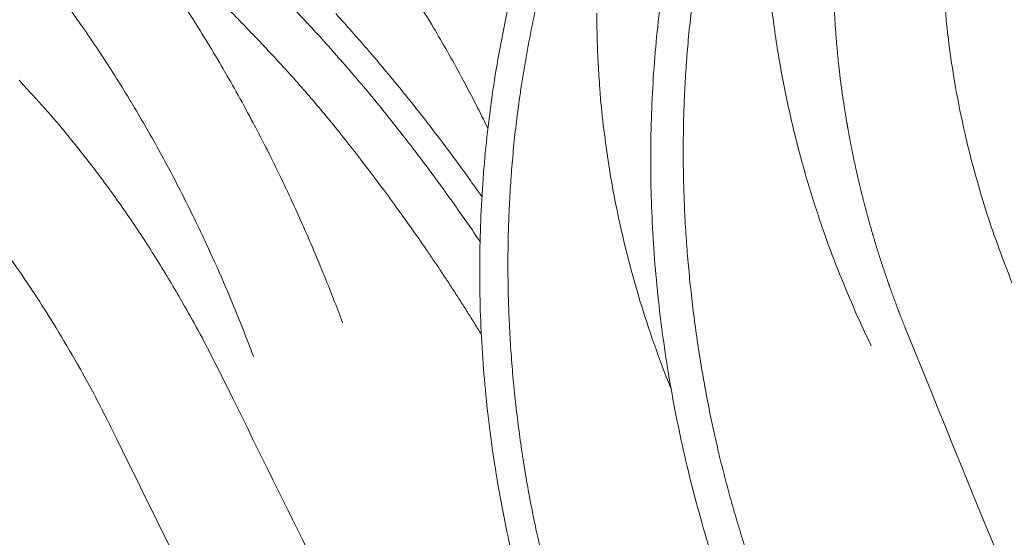
# Model space of a CAD drawing. Units: millimetres. Extents: x 157 to 1067, y -267 to 1071.
# Drawn here: x 689 to 691, y 101 to 102 of the extents above; entities that cross this region are included whole.
import ezdxf

# ---------------------------------------------------------------- set-up
doc = ezdxf.new("R2010")
doc.units = ezdxf.units.MM
doc.header["$LTSCALE"] = 63.5
doc.layers.add('Visible Edges(A H Standard)', color=7, linetype='Continuous', lineweight=18)
doc.layers.add('Visible Tangent Edges(A H Standard)', color=7, linetype='Continuous', lineweight=18)

msp = doc.modelspace()

# ---------------------------------------------------------------- linework, layer by layer
at = {"layer": 'Visible Edges(A H Standard)', "lineweight": 5, "flags": 128}
for points in [[(689.6333, 102.4587, -0.007831), (689.7005, 102.3887), (689.701, 102.3882, -0.007582), (689.7669, 102.3151), (689.7674, 102.3146, -0.007368), (689.832, 102.2386), (689.8372, 102.2322, -0.007184), (689.8908, 102.1652), (689.8971, 102.1572, -0.004807), (689.9368, 102.1051, -0.00413), (689.9756, 102.0523), (689.9831, 102.0419, -0.007978), (690.0353, 101.9671), (690.0437, 101.9546), (690.0442, 101.9538)], [(690.1091, 102.4587, 0.008716), (690.0913, 102.3779), (690.0913, 102.3778, 0.008677), (690.0763, 102.2962), (690.0763, 102.2961, 0.008612), (690.0641, 102.2138), (690.0641, 102.2137, 0.008559), (690.0547, 102.1309), (690.0547, 102.1308, 0.00852), (690.0482, 102.0476), (690.0482, 102.0475, 0.00849), (690.0445, 101.9639), (690.0445, 101.9638, 0.00848), (690.0436, 101.88), (690.0436, 101.8799, 0.008448), (690.0455, 101.7959), (690.0455, 101.7958, 0.008394), (690.0503, 101.7118), (690.0503, 101.7117, 0.008354), (690.058, 101.6278), (690.058, 101.6277, 0.008327), (690.0684, 101.544), (690.0684, 101.5439, 0.008311), (690.0817, 101.4604), (690.0817, 101.4604, 0.008315), (690.0977, 101.3772), (690.0977, 101.3772, 0.008294), (690.1165, 101.2945, 0.008256)], [(690.4048, 102.4418, 0.00833), (690.3956, 102.3612), (690.3956, 102.361, 0.008246), (690.389, 102.2798), (690.389, 102.2797, 0.008177), (690.3851, 102.198), (690.3851, 102.1978, 0.008118), (690.3838, 102.1158), (690.3838, 102.1156, 0.00808), (690.3852, 102.0332), (690.3852, 102.0331, 0.008023), (690.3893, 101.9505), (690.3893, 101.9504, 0.007949), (690.396, 101.8677), (690.396, 101.8676, 0.007889), (690.4054, 101.785), (690.4054, 101.7849, 0.007844), (690.4174, 101.7023), (690.4174, 101.7022, 0.00781), (690.432, 101.6199), (690.432, 101.6198, 0.007796), (690.4492, 101.5378), (690.4492, 101.5377, 0.007763), (690.469, 101.4561), (690.469, 101.456, 0.007716), (690.4914, 101.3749), (690.4914, 101.3748, 0.007684), (690.5163, 101.2943)], [(690.2766, 102.4081, 0.006713), (690.2773, 102.3572), (690.2773, 102.3561, 0.006513), (690.2793, 102.3074, 0.006099), (690.2825, 102.2587), (690.2833, 102.2476, 0.012093), (690.2906, 102.177, 0.006013), (690.3004, 102.1066), (690.3004, 102.1066, 0.011947), (690.3127, 102.0364), (690.3151, 102.0247, 0.011856), (690.336, 101.9319), (690.336, 101.9318, 0.011778), (690.3614, 101.8398), (690.3618, 101.8383, 0.011711), (690.3908, 101.7498), (690.3913, 101.7485, 0.010926), (690.4232, 101.664), (690.4243, 101.6612)], [(690.6248, 102.4179, 0.006669), (690.6317, 102.365), (690.6317, 102.365, 0.006617), (690.6401, 102.3122), (690.6401, 102.3121, 0.006567), (690.6499, 102.2594), (690.6499, 102.2593, 0.00652), (690.6611, 102.2068), (690.6611, 102.2067, 0.006477), (690.6737, 102.1543), (690.6737, 102.1542, 0.006436), (690.6877, 102.102), (690.6877, 102.1019, 0.006398), (690.7031, 102.0499), (690.7031, 102.0498, 0.006376), (690.7199, 101.9981), (690.7243, 101.985, 0.012631), (690.7524, 101.9081), (690.753, 101.9066, 0.006282), (690.7831, 101.8333, 0.011716), (690.8157, 101.761), (690.821, 101.7501), (690.8225, 101.747)]]:
    msp.add_lwpolyline(points, format="xyb", dxfattribs=at)
at = {"layer": 'Visible Tangent Edges(A H Standard)', "lineweight": 5, "flags": 128}
for points in [[(689.7708, 101.7922), (689.765, 101.8078, 0.008779), (689.7317, 101.8925), (689.7261, 101.906, 0.004564), (689.7021, 101.9628), (689.702, 101.9629, 0.004595), (689.6771, 102.0189), (689.677, 102.019, 0.004639), (689.6512, 102.0743), (689.6511, 102.0744, 0.004694), (689.6244, 102.1289, 0.004759), (689.5967, 102.1828), (689.5963, 102.1835, 0.005143), (689.5669, 102.238), (689.5664, 102.2389, 0.004955), (689.5369, 102.291), (689.5367, 102.2912, 0.005018), (689.5065, 102.3423), (689.5063, 102.3425, 0.005091), (689.4753, 102.3925), (689.4752, 102.3928, 0.005176), (689.4434, 102.4417)], [(689.9186, 102.4333, -0.007459), (689.9516, 102.3795), (689.9547, 102.3743, -0.005414), (689.9829, 102.3257, -0.005345), (690.0101, 102.2764), (690.0107, 102.2752, -0.005283), (690.0358, 102.2273), (690.0364, 102.2261, -0.004742), (690.0594, 102.1799), (690.0598, 102.1791)], [(691.104, 101.8697, -0.009991), (691.0735, 101.9493), (691.0705, 101.9579, -0.012399), (691.0475, 102.027), (691.0475, 102.0271, -0.006251), (691.0271, 102.0969, -0.012671), (691.0095, 102.1674), (691.0065, 102.1808, -0.012938), (690.9885, 102.2724), (690.9872, 102.2801, -0.012427), (690.976, 102.3571), (690.9756, 102.3605, -0.009513), (690.9686, 102.431, -0.011246)], [(689.231, 102.4122, -0.005227), (689.2615, 102.3689), (689.2616, 102.3687, -0.005124), (689.2915, 102.3244), (689.2917, 102.3241, -0.005034), (689.3209, 102.2787), (689.3211, 102.2785, -0.004955), (689.3497, 102.2321), (689.3498, 102.2319, -0.004887), (689.3777, 102.1845), (689.3778, 102.1844, -0.004818), (689.405, 102.1361), (689.4051, 102.136, -0.004713), (689.4315, 102.0871), (689.4315, 102.087, -0.004642), (689.4571, 102.0374), (689.4571, 102.0373, -0.004581), (689.4819, 101.9869), (689.482, 101.9867, -0.004541), (689.506, 101.9356), (689.5121, 101.9224, -0.008939), (689.5463, 101.8442), (689.5518, 101.8309, -0.008565), (689.5928, 101.7272), (689.5935, 101.7256)], [(690.0479, 102.0432), (690.0475, 102.0438, 0.005939), (689.9954, 102.1164, 0.006165), (689.9415, 102.1877), (689.9411, 102.1883, 0.006233), (689.885, 102.2589), (689.8788, 102.2665, 0.006339), (689.8336, 102.3206), (689.8281, 102.327, 0.003667), (689.7928, 102.3675, 0.004094), (689.757, 102.4074)], [(689.5263, 101.6942), (689.5167, 101.7134, 0.014864), (689.4562, 101.8259), (689.4485, 101.8394, 0.009511), (689.3986, 101.9222), (689.3985, 101.9225, 0.009827), (689.3458, 102.0029), (689.3456, 102.0031, 0.010218), (689.2901, 102.0808), (689.2898, 102.0811, 0.010663), (689.2316, 102.1558), (689.224, 102.1651, 0.011186), (689.1782, 102.2188, 0.005729), (689.1306, 102.2709), (689.1269, 102.2749, 0.015124)], [(689.1093, 101.9209, -0.009173), (689.156, 101.853), (689.1561, 101.8527, -0.008807), (689.2006, 101.7826), (689.2008, 101.7824, -0.008521), (689.2431, 101.7104), (689.2497, 101.6987, -0.01323), (689.3014, 101.6013), (689.3073, 101.5894), (689.3097, 101.5847)], [(690.8916, 101.7792), (690.9422, 101.6547, 0.002402), (691.3847, 100.5799), (691.3972, 100.5501, 0.0018), (691.8237, 99.5386), (691.8472, 99.4833, 0.002573), (692.2349, 98.5859), (692.288, 98.4644, 0.001792), (692.5763, 97.8128), (692.5796, 97.8054, 0.00208), (692.8662, 97.1709), (692.8865, 97.1264, 0.002266), (693.1374, 96.5834), (693.1549, 96.5462, 0.002027), (693.3753, 96.0797, 0.002404), (693.5999, 95.6153), (693.6269, 95.56, 0.002791), (693.8015, 95.2082)], [(692.4544, 94.9969, 0.004273), (692.2816, 95.4722, 0.002872), (692.102, 95.945), (692.081, 95.9992, 0.003945), (691.8523, 96.5776), (691.8057, 96.6928, 0.004335), (691.4721, 97.4969), (691.4563, 97.5342, 0.003883), (691.0771, 98.4074, 0.003436), (690.685, 99.2755, 0.002995), (690.2814, 100.1391), (690.2559, 100.1928, 0.00254), (689.8942, 100.945), (689.8682, 100.9986, 0.001611), (689.5528, 101.6408), (689.5263, 101.6942)], [(689.3097, 101.5847, -0.001349), (689.6768, 100.8372), (689.7029, 100.7836, -0.002165), (690.0129, 100.141), (690.0642, 100.0336, -0.001233), (690.2679, 99.604, -0.001303), (690.4693, 99.1735), (690.5193, 99.0659, -0.002938), (690.8158, 98.418), (690.8647, 98.3095, -0.003342), (691.2483, 97.4427), (691.2645, 97.4054, -0.003761), (691.6039, 96.608), (691.6515, 96.4936, -0.003424), (691.8857, 95.9208), (691.933, 95.8027, -0.002544), (692.0668, 95.4638, -0.001768), (692.1977, 95.1237)]]:
    msp.add_lwpolyline(points, format="xyb", dxfattribs=at)
at = {"layer": 'Visible Tangent Edges(A H Standard)', "lineweight": 5}
msp.add_rational_spline([(693.5994, 103.0418), (693.596, 103.0499), (693.5926, 103.058), (693.5701, 103.1112), (693.5481, 103.1645), (693.5459, 103.1701), (693.5436, 103.1756), (693.5262, 103.2179), (693.5089, 103.2603), (693.5088, 103.2605), (693.5087, 103.2607), (693.4917, 103.3026), (693.4747, 103.3446), (693.4578, 103.3866), (693.4409, 103.4286), (693.4328, 103.4488), (693.3917, 103.5512), (693.3754, 103.5917), (693.3752, 103.5921), (693.3594, 103.6313), (693.3436, 103.6704), (693.3434, 103.6709), (693.3432, 103.6714), (693.3277, 103.7096), (693.3121, 103.7477), (693.3101, 103.7526), (693.3081, 103.7574), (693.2965, 103.7859), (693.2847, 103.8142), (693.2729, 103.8426), (693.2609, 103.8709), (693.2598, 103.8736), (693.2587, 103.8762), (693.2445, 103.9099), (693.2297, 103.9433), (693.2264, 103.9507), (693.2232, 103.958), (693.2131, 103.9806), (693.2028, 104.0031), (693.2027, 104.0034), (693.2025, 104.0037), (693.1925, 104.0255), (693.1822, 104.0472), (693.182, 104.0475), (693.1819, 104.0478), (693.1719, 104.0688), (693.1615, 104.0896), (693.1613, 104.0899), (693.1612, 104.0903), (693.1512, 104.1104), (693.1408, 104.1303), (693.1406, 104.1307), (693.1404, 104.131), (693.1304, 104.1503), (693.1199, 104.1693), (693.1198, 104.1696), (693.1196, 104.17), (693.1095, 104.1883), (693.0989, 104.2065), (693.0988, 104.2068), (693.0986, 104.2071), (693.0884, 104.2246), (693.0778, 104.2418), (693.0776, 104.2421), (693.0774, 104.2424), (693.0671, 104.2589), (693.0564, 104.2751), (693.0561, 104.2754), (693.0559, 104.2757), (693.0456, 104.2913), (693.0347, 104.3065), (693.0345, 104.3068), (693.0343, 104.3071), (693.0238, 104.3217), (693.0127, 104.3359), (693.0125, 104.3362), (693.0123, 104.3365), (693.0016, 104.3501), (692.9904, 104.3632), (692.9901, 104.3635), (692.9899, 104.3638), (692.9791, 104.3764), (692.9676, 104.3884), (692.9674, 104.3887), (692.9672, 104.3889), (692.9562, 104.4005), (692.9445, 104.4115), (692.9443, 104.4117), (692.9441, 104.4118), (692.9328, 104.4224), (692.9209, 104.4322), (692.9207, 104.4324), (692.9205, 104.4326), (692.9089, 104.4421), (692.8967, 104.4508), (692.8965, 104.4509), (692.8964, 104.451), (692.8845, 104.4594), (692.872, 104.4669), (692.8719, 104.467), (692.8717, 104.4671), (692.8595, 104.4744), (692.8468, 104.4807), (692.8457, 104.4812), (692.8446, 104.4817), (692.8341, 104.4869), (692.8231, 104.4911), (692.8228, 104.4912), (692.8225, 104.4914), (692.8121, 104.4954), (692.8016, 104.4988), (692.791, 104.5023), (692.7801, 104.505), (692.7794, 104.5052), (692.7786, 104.5054), (692.7662, 104.5084), (692.7536, 104.5107), (692.7535, 104.5107), (692.7535, 104.5107), (692.7408, 104.513), (692.728, 104.5144), (692.7279, 104.5144), (692.7279, 104.5144), (692.7149, 104.5159), (692.7019, 104.5166), (692.7017, 104.5166), (692.7016, 104.5166), (692.6884, 104.5173), (692.6751, 104.5172), (692.675, 104.5172), (692.6748, 104.5172), (692.6613, 104.5171), (692.6478, 104.5164), (692.6476, 104.5163), (692.6474, 104.5163), (692.6336, 104.5155), (692.6198, 104.5141), (692.6196, 104.5141), (692.6195, 104.514), (692.6053, 104.5126), (692.5913, 104.5104), (692.5911, 104.5104), (692.5909, 104.5104), (692.5764, 104.5082), (692.5621, 104.5055), (692.5619, 104.5055), (692.5617, 104.5054), (692.5469, 104.5026), (692.5323, 104.4993), (692.5321, 104.4992), (692.5319, 104.4992), (692.5168, 104.4957), (692.5019, 104.4918), (692.5017, 104.4917), (692.5015, 104.4917), (692.4861, 104.4877), (692.4708, 104.4832), (692.4706, 104.4831), (692.4704, 104.4831), (692.4547, 104.4784), (692.4392, 104.4734), (692.4389, 104.4734), (692.4387, 104.4733), (692.4227, 104.4681), (692.4068, 104.4626), (692.4066, 104.4625), (692.4064, 104.4625), (692.39, 104.4568), (692.3738, 104.4508), (692.3736, 104.4507), (692.3734, 104.4506), (692.3567, 104.4444), (692.3402, 104.438), (692.3356, 104.4362), (692.3309, 104.4343), (692.3051, 104.4242), (692.2796, 104.4134), (692.2793, 104.4132), (692.279, 104.4131), (692.2528, 104.402), (692.2268, 104.3906), (692.2181, 104.3867), (692.2093, 104.3829), (692.1658, 104.3638), (692.1231, 104.343), (692.1018, 104.3326), (692.0804, 104.3222), (692.0248, 104.2951), (691.9704, 104.2655), (691.9621, 104.2611), (691.9539, 104.2566), (691.9159, 104.2359), (691.8785, 104.2144), (691.8411, 104.1928), (691.8042, 104.1703), (691.8037, 104.17), (691.8032, 104.1697), (691.7653, 104.1465), (691.7281, 104.1224), (691.7276, 104.1221), (691.7272, 104.1218), (691.689, 104.097), (691.6516, 104.0711), (691.6512, 104.0708), (691.6507, 104.0705), (691.6124, 104.0441), (691.575, 104.0165), (691.5746, 104.0162), (691.5742, 104.0159), (691.5359, 103.9877), (691.4986, 103.9583), (691.4973, 103.9573), (691.4961, 103.9564), (691.4577, 103.9261), (691.4206, 103.8942), (691.4197, 103.8935), (691.4188, 103.8927), (691.3835, 103.8623), (691.3494, 103.8306), (691.3153, 103.7988), (691.2826, 103.7657), (691.2824, 103.7655), (691.2822, 103.7653), (691.2491, 103.7318), (691.2175, 103.697), (691.2174, 103.6968), (691.2172, 103.6967), (691.1853, 103.6615), (691.1551, 103.6249), (691.155, 103.6248), (691.1549, 103.6247), (691.1245, 103.5879), (691.0958, 103.5497), (691.0922, 103.5449), (691.0885, 103.54), (691.0669, 103.5111), (691.0467, 103.4812), (691.0265, 103.4513), (691.0071, 103.4209), (691.0071, 103.4208), (691.0071, 103.4208), (690.9876, 103.3903), (690.9699, 103.3587), (690.964, 103.3482), (690.958, 103.3376), (690.9402, 103.306), (690.9244, 103.2735), (690.924, 103.2728), (690.9237, 103.2722), (690.9085, 103.2409), (690.8941, 103.2093), (690.8798, 103.1776), (690.8673, 103.1452), (690.8654, 103.1402), (690.8634, 103.1352), (690.847, 103.0928), (690.8329, 103.0496), (690.8188, 103.0064), (690.8071, 102.9625), (690.7953, 102.9185), (690.7858, 102.874), (690.7763, 102.8295), (690.7692, 102.7845), (690.762, 102.7396), (690.7572, 102.6942), (690.7524, 102.6489), (690.7498, 102.6033), (690.7473, 102.5577), (690.7471, 102.5121), (690.7471, 102.5118), (690.7471, 102.5116), (690.7469, 102.4664), (690.7489, 102.4212), (690.751, 102.376), (690.7553, 102.3311), (690.7558, 102.3264), (690.7562, 102.3217), (690.7614, 102.2674), (690.7703, 102.2136), (690.7711, 102.2087), (690.7719, 102.2039), (690.7812, 102.1472), (690.7938, 102.0911), (690.8065, 102.0351), (690.8223, 101.9799), (690.8231, 101.9773), (690.8238, 101.9747), (690.8382, 101.9245), (690.8555, 101.8752), (690.8564, 101.8727), (690.8573, 101.8702), (690.8727, 101.826), (690.8903, 101.7825), (690.8909, 101.7809), (690.8916, 101.7792)], [1, 1, 1, 0.99999084689, 1, 1, 1, 0.999997882015, 1, 1, 1, 0.999998919057, 1, 0.999999552065, 1, 1, 1, 1, 1, 0.999999298762, 1, 1, 1, 0.99999807259, 1, 1, 1, 0.999996037886, 1, 0.999998385355, 1, 1, 1, 0.999950320762, 1, 1, 1, 0.999980050683, 1, 1, 1, 0.999974158241, 1, 1, 1, 0.999965777967, 1, 1, 1, 0.999955097694, 1, 1, 1, 0.999941500337, 1, 1, 1, 0.999924200265, 1, 1, 1, 0.999902205714, 1, 1, 1, 0.999874280584, 1, 1, 1, 0.999838915537, 1, 1, 1, 0.999794326695, 1, 1, 1, 0.999738514677, 1, 1, 1, 0.99966939318, 1, 1, 1, 0.999584592682, 1, 1, 1, 0.999486249566, 1, 1, 1, 0.999371081279, 1, 1, 1, 0.999247703757, 1, 1, 1, 0.999110321784, 1, 1, 1, 0.999045458949, 1, 1, 1, 0.999636817189, 1, 0.999379940859, 1, 1, 1, 0.999426677142, 1, 1, 1, 0.999480729667, 1, 1, 1, 0.99954058631, 1, 1, 1, 0.999601210526, 1, 1, 1, 0.999659336394, 1, 1, 1, 0.999713016535, 1, 1, 1, 0.99976108897, 1, 1, 1, 0.999803123529, 1, 1, 1, 0.99983920284, 1, 1, 1, 0.999869727027, 1, 1, 1, 0.999895262003, 1, 1, 1, 0.999916434535, 1, 1, 1, 0.999933862339, 1, 1, 1, 0.999948126967, 1, 1, 1, 0.999957268456, 1, 1, 1, 0.999893917239, 1, 1, 1, 0.999984311348, 1, 1, 1, 0.999806064903, 1, 1, 1, 0.999747761013, 1, 1, 1, 0.999924602647, 1, 0.999915952928, 1, 1, 1, 0.99990625847, 1, 1, 1, 0.999895835114, 1, 1, 1, 0.999884575619, 1, 1, 1, 0.999874587681, 1, 1, 1, 0.999765275148, 1, 1, 1, 0.999801658843, 1, 0.999786766943, 1, 1, 1, 0.999767744775, 1, 1, 1, 0.999744500109, 1, 1, 1, 0.999716721145, 1, 1, 1, 0.999682734171, 1, 0.999914708365, 1, 1, 1, 0.999626307694, 1, 1, 1, 0.999578840228, 1, 1, 1, 0.999887293374, 1, 0.999621637025, 1, 1, 1, 0.999634456442, 1, 0.999645800354, 1, 0.999655664408, 1, 0.99966394195, 1, 0.999670566566, 1, 0.999675481309, 1, 0.9996787278, 1, 1, 1, 0.999680046048, 1, 0.999694089389, 1, 1, 1, 0.99942868448, 1, 1, 1, 0.999566960076, 1, 0.999580403411, 1, 1, 1, 0.999590563146, 1, 1, 1, 0.999733617357, 1, 1, 1], degree=2, knots=[0, 0, 0, 0.001613, 0.001613, 0.012216, 0.012216, 0.013314, 0.013314, 0.021719, 0.021719, 0.021763, 0.021763, 0.030081, 0.030081, 0.0384, 0.0384, 0.042387, 0.058681, 0.058856, 0.058856, 0.0748, 0.0748, 0.074996, 0.074996, 0.090546, 0.090546, 0.092526, 0.092526, 0.104117, 0.104117, 0.115708, 0.115708, 0.116805, 0.116805, 0.130591, 0.130591, 0.133633, 0.133633, 0.142957, 0.142957, 0.143096, 0.143096, 0.152143, 0.152143, 0.152283, 0.152283, 0.161049, 0.161049, 0.161191, 0.161191, 0.169672, 0.169672, 0.169815, 0.169815, 0.178011, 0.178011, 0.178154, 0.178154, 0.186064, 0.186064, 0.186207, 0.186207, 0.193831, 0.193831, 0.193972, 0.193972, 0.201313, 0.201313, 0.201453, 0.201453, 0.208515, 0.208515, 0.208651, 0.208651, 0.21544, 0.21544, 0.215572, 0.215572, 0.222099, 0.222099, 0.222223, 0.222223, 0.228501, 0.228501, 0.228617, 0.228617, 0.234661, 0.234661, 0.234767, 0.234767, 0.240599, 0.240599, 0.240692, 0.240692, 0.246338, 0.246338, 0.246415, 0.246415, 0.251907, 0.251907, 0.25198, 0.25198, 0.257325, 0.257325, 0.257781, 0.257781, 0.262214, 0.262214, 0.262329, 0.262329, 0.266533, 0.266533, 0.270736, 0.270736, 0.271043, 0.271043, 0.275861, 0.275861, 0.27588, 0.27588, 0.280737, 0.280737, 0.280769, 0.280769, 0.28569, 0.28569, 0.285732, 0.285732, 0.290738, 0.290738, 0.29079, 0.29079, 0.295901, 0.295901, 0.295961, 0.295961, 0.301191, 0.301191, 0.301258, 0.301258, 0.306623, 0.306623, 0.306695, 0.306695, 0.312206, 0.312206, 0.312283, 0.312283, 0.317948, 0.317948, 0.31803, 0.31803, 0.323857, 0.323857, 0.323942, 0.323942, 0.329938, 0.329938, 0.330024, 0.330024, 0.336193, 0.336193, 0.336281, 0.336281, 0.342626, 0.342626, 0.342715, 0.342715, 0.349238, 0.349238, 0.349328, 0.349328, 0.35603, 0.35603, 0.357908, 0.357908, 0.368364, 0.368364, 0.368498, 0.368498, 0.379222, 0.379222, 0.382826, 0.382826, 0.400755, 0.400755, 0.409705, 0.409705, 0.433071, 0.433071, 0.436605, 0.436605, 0.452908, 0.452908, 0.469212, 0.469212, 0.469434, 0.469434, 0.48618, 0.48618, 0.486389, 0.486389, 0.503554, 0.503554, 0.503752, 0.503752, 0.521312, 0.521312, 0.5215, 0.5215, 0.539437, 0.539437, 0.54002, 0.54002, 0.558477, 0.558477, 0.558916, 0.558916, 0.576497, 0.576497, 0.594077, 0.594077, 0.594169, 0.594169, 0.611933, 0.611933, 0.612006, 0.612006, 0.629915, 0.629915, 0.62997, 0.62997, 0.647989, 0.647989, 0.650276, 0.650276, 0.663888, 0.663888, 0.677503, 0.677503, 0.677522, 0.677522, 0.691172, 0.691172, 0.695752, 0.695752, 0.709415, 0.709415, 0.709692, 0.709692, 0.722805, 0.722805, 0.735915, 0.735915, 0.737934, 0.737934, 0.75508, 0.75508, 0.772231, 0.772231, 0.789393, 0.789393, 0.806569, 0.806569, 0.823753, 0.823753, 0.840954, 0.840954, 0.858173, 0.858173, 0.858275, 0.858275, 0.875327, 0.875327, 0.89238, 0.89238, 0.894148, 0.894148, 0.91473, 0.91473, 0.916585, 0.916585, 0.938254, 0.938254, 0.959923, 0.959923, 0.960946, 0.960946, 0.980639, 0.980639, 0.981654, 0.981654, 0.99932, 0.99932, 1, 1, 1], dxfattribs=at)
for points in [[(690.6903, 103.1759), (690.5688, 102.9356), (690.4629, 102.4726), (690.441, 102.0555), (690.4891, 101.6348), (690.5951, 101.2552), (690.6671, 101.0879)], [(690.384, 103.0331), (690.2498, 102.7887), (690.1249, 102.316), (690.0905, 101.893), (690.1299, 101.4679), (690.232, 101.086), (690.3037, 100.9184)], [(690.0467, 101.7695), (689.9566, 101.9168), (689.7467, 102.1993), (689.5672, 102.3945), (689.41, 102.5474), (689.3058, 102.6304)]]:
    msp.add_open_spline(points, degree=2, dxfattribs=at)

doc.saveas('drawing.dxf')
